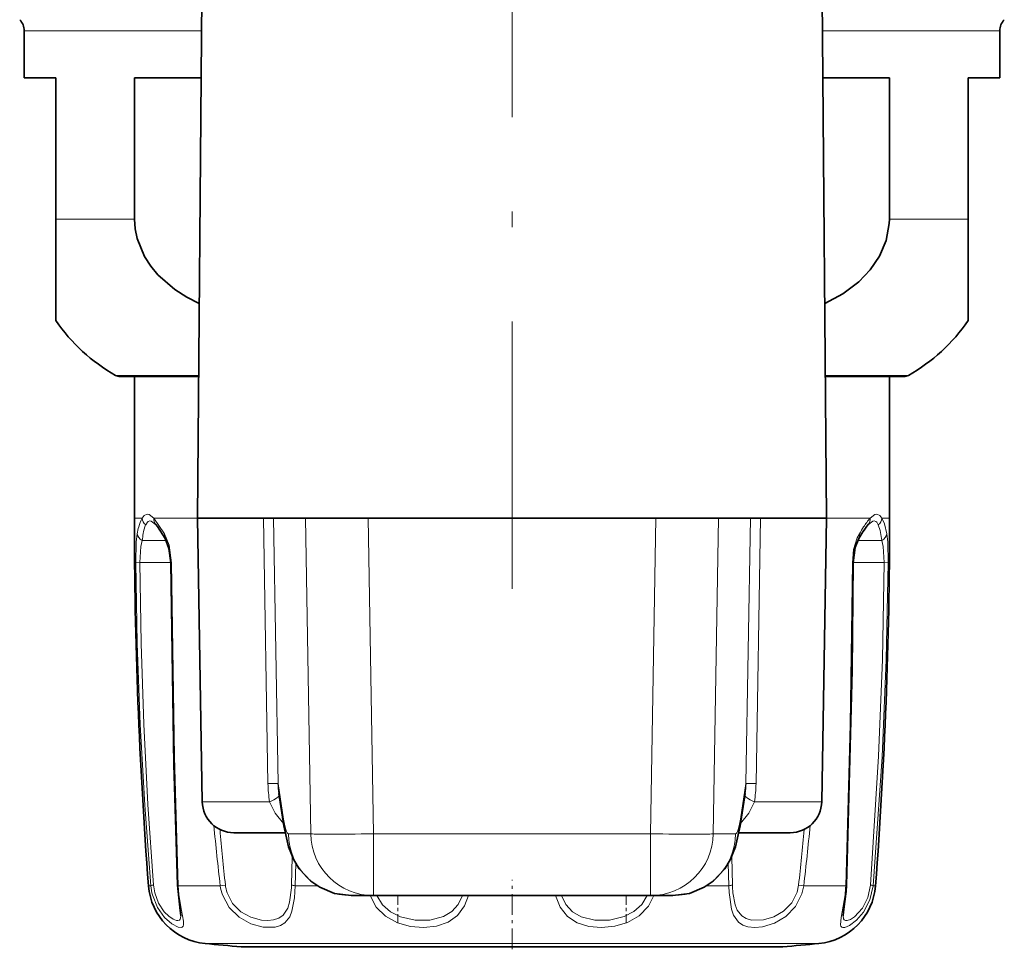
# Model space of a CAD drawing. Extents: x 0 to 420, y 0 to 297.
# Drawn here: x 352 to 383, y 59 to 88 of the extents above; entities that cross this region are included whole.
import ezdxf

# ---------------------------------------------------------------- set-up
doc = ezdxf.new("R2010")
doc.units = 0
doc.linetypes.add('DASHDOT', pattern=[18.5, 12, -3, 0.5, -3])

msp = doc.modelspace()

# ---------------------------------------------------------------- linework, layer by layer
at = {"color": 7, "linetype": 'DASHDOT', "lineweight": 13}
msp.add_line((367.410431, 97.347946), (367.410431, 70.347343), dxfattribs=at)
at = {"color": 7, "lineweight": 35}
for p, q in [((357.567505, 90.597893), (357.410431, 72.597893)), ((377.253357, 90.597893), (377.410431, 72.597893)), ((351.910431, 88.090782), (351.910431, 86.597893)), ((382.910431, 88.090782), (382.910431, 86.597893)), ((351.910431, 86.597893), (352.910431, 86.597893)), ((352.910431, 82.102943), (352.910431, 86.597893)), ((355.417023, 86.597893), (357.532593, 86.597893)), ((355.417023, 86.597893), (355.417023, 82.102943)), ((377.288269, 86.597893), (379.403839, 86.597893)), ((379.403839, 86.597893), (379.403839, 82.102943)), ((381.910431, 86.597893), (381.910431, 82.102943)), ((381.910431, 86.597893), (382.910431, 86.597893)), ((352.910431, 78.878036), (352.910431, 82.102943)), ((381.910431, 78.878036), (381.910431, 82.102943)), ((354.960419, 77.097893), (355.410461, 77.097893)), ((357.449707, 77.097893), (354.960419, 77.097893)), ((355.410431, 77.097893), (355.410431, 72.597893)), ((379.860443, 77.097893), (377.371155, 77.097893)), ((379.4104, 77.097893), (379.860443, 77.097893)), ((379.410431, 77.097893), (379.410431, 72.597893)), ((356.073547, 72.411804), (356.089172, 72.395416)), ((358.634613, 72.597893), (357.410431, 72.597893)), ((357.567841, 63.580437), (357.410431, 72.597893)), ((359.513489, 72.597893), (358.634613, 72.597893)), ((359.513489, 72.597893), (359.828003, 72.597893)), ((359.828003, 72.597893), (360.843048, 72.597893)), ((362.841522, 72.597893), (360.843048, 72.597893)), ((362.841522, 72.597893), (371.97934, 72.597893)), ((371.97934, 72.597893), (373.977814, 72.597893)), ((374.992889, 72.597893), (373.977814, 72.597893)), ((374.992889, 72.597893), (375.307373, 72.597893)), ((377.410431, 72.597893), (375.307373, 72.597893)), ((377.253021, 63.580437), (377.410431, 72.597893)), ((378.731689, 72.395393), (378.747375, 72.411858)), ((360.00296, 63.841362), (360.163605, 62.821571)), ((374.817932, 63.841362), (374.657288, 62.821571)), ((359.650177, 62.597893), (358.567688, 62.597893)), ((360.201996, 62.597893), (359.650177, 62.597893)), ((376.253174, 62.597893), (374.618927, 62.597893)), ((363.010681, 60.597893), (362.300659, 60.597893)), ((371.810211, 60.597893), (363.010681, 60.597893)), ((372.520203, 60.597893), (371.810211, 60.597893)), ((358.805267, 58.968819), (371.53595, 58.968819)), ((363.284912, 58.968819), (376.015594, 58.968819))]:
    msp.add_line(p, q, dxfattribs=at)
at = {"color": 7, "lineweight": 13}
for p, q in [((351.910431, 88.090782), (357.545624, 88.090782)), ((377.275238, 88.090782), (382.910431, 88.090782)), ((352.910431, 82.102943), (355.417023, 82.102943)), ((379.403839, 82.102943), (381.910431, 82.102943)), ((354.813202, 77.136497), (357.450043, 77.136497)), ((377.370789, 77.136497), (380.00766, 77.136497)), ((355.410431, 72.597893), (355.654266, 72.597893)), ((356.02594, 72.597893), (356.369263, 72.101944)), ((356.02594, 72.597893), (357.410431, 72.597893)), ((359.513489, 72.597893), (359.655151, 64.159492)), ((359.828003, 72.597893), (359.973511, 64.159492)), ((361.012177, 62.562988), (360.843048, 72.597893)), ((363.010681, 62.562988), (362.841522, 72.597893)), ((371.97934, 72.597893), (371.810211, 62.562988)), ((373.977814, 72.597893), (373.808685, 62.562988)), ((374.847351, 64.159492), (374.992889, 72.597893)), ((375.16571, 64.159492), (375.307373, 72.597893)), ((377.410431, 72.597893), (378.794952, 72.597893)), ((379.166626, 72.597893), (379.410431, 72.597893)), ((355.846313, 71.890785), (355.658417, 71.890785)), ((355.846313, 71.890785), (356.418457, 71.890785)), ((378.402283, 71.890785), (379.162445, 71.890785)), ((355.452606, 71.180901), (355.582214, 71.183678)), ((356.058258, 71.183678), (355.582214, 71.183678)), ((356.058258, 71.183678), (356.563416, 71.183678)), ((356.592865, 71.180901), (356.563446, 71.182137)), ((378.227997, 71.180901), (378.257416, 71.182137)), ((378.257538, 71.183678), (379.238617, 71.183678)), ((379.368256, 71.180901), (379.238647, 71.183678)), ((359.973511, 64.159492), (360.140778, 63.097664)), ((374.847351, 64.159492), (374.680084, 63.097664)), ((358.772736, 63.580437), (357.567841, 63.580437)), ((359.704285, 63.580437), (358.772736, 63.580437)), ((377.253021, 63.580437), (375.116577, 63.580437)), ((361.012177, 62.562988), (360.302185, 62.562988)), ((371.810211, 62.562988), (363.010681, 62.562988)), ((363.010681, 60.597893), (363.010681, 62.562988)), ((371.810211, 60.597893), (371.810211, 62.562988)), ((374.518677, 62.562988), (373.808685, 62.562988)), ((360.428497, 61.828362), (360.405029, 60.935356)), ((374.415833, 60.935356), (374.392365, 61.828346)), ((360.538086, 61.616966), (360.51593, 60.912445)), ((374.304932, 60.912445), (374.282776, 61.616959)), ((355.934784, 60.912445), (355.85733, 60.912445)), ((358.140045, 60.912445), (356.804413, 60.912445)), ((358.140045, 60.912445), (358.301056, 60.935356)), ((360.51593, 60.912445), (361.216827, 60.912445)), ((374.304932, 60.912445), (373.604218, 60.912445)), ((376.680817, 60.912445), (376.519806, 60.935356)), ((378.016449, 60.912445), (376.680817, 60.912445)), ((378.963531, 60.912445), (378.886078, 60.912445)), ((357.656403, 59.07473), (362.7341, 59.07473)), ((362.7341, 59.07473), (377.164459, 59.07473))]:
    msp.add_line(p, q, dxfattribs=at)
at = {"color": 7, "linetype": 'DASHDOT', "lineweight": 13, "ltscale": 0.055131}
msp.add_line((367.410431, 58.890961), (367.410431, 61.096214), dxfattribs=at)
at = {"color": 7, "linetype": 'DASHDOT', "lineweight": 13, "ltscale": 0.023936}
msp.add_line((363.786957, 59.720474), (363.786957, 60.67791), dxfattribs=at)
at = {"color": 7, "linetype": 'DASHDOT', "lineweight": 13, "ltscale": 0.023957}
msp.add_line((371.033905, 59.719696), (371.033905, 60.677971), dxfattribs=at)
at = {"color": 7, "lineweight": 35}
for points in [[(355.417023, 82.102943), (355.437744, 81.79274), (355.499207, 81.487915), (355.734375, 80.912636), (355.927704, 80.612045), (356.156189, 80.336403), (356.695312, 79.864136), (357.07132, 79.623116), (357.469971, 79.419952)], [(377.350891, 79.419952), (377.919891, 79.725464), (378.435028, 80.111763), (378.798798, 80.490288), (379.092682, 80.923805), (379.304565, 81.427719), (379.39978, 81.965225), (379.403839, 82.102943)], [(356.386292, 71.95153), (356.138702, 72.335854), (356.089172, 72.395416)], [(356.386292, 71.95153), (356.509094, 71.634224), (356.563446, 71.182137)], [(378.257416, 71.182137), (378.320343, 71.667236), (378.43457, 71.95153)], [(356.563446, 71.182137), (356.66629, 64.762535), (356.779175, 60.925896)], [(378.041687, 60.925896), (378.219147, 67.756218), (378.257416, 71.182137)], [(360.163605, 62.821571), (360.307343, 62.153114), (360.472656, 61.73645), (360.648163, 61.448479), (361.015533, 61.057785), (361.298279, 60.863564), (361.766632, 60.66967), (362.300659, 60.597893)], [(374.657288, 62.821571), (374.513519, 62.153114), (374.348206, 61.73645), (374.172699, 61.448479), (373.805328, 61.057785), (373.522583, 60.863564), (373.05423, 60.66967), (372.520203, 60.597893)], [(356.779175, 60.925896), (356.867859, 60.124146), (356.887451, 59.958015), (356.887482, 59.954803)], [(378.02536, 60.659058), (377.946808, 60.083122), (377.93338, 59.954796)]]:
    msp.add_lwpolyline(points, dxfattribs=at)
at = {"color": 7, "lineweight": 13}
for points in [[(356.02594, 72.597878), (355.881226, 72.709045), (355.819397, 72.72216), (355.725098, 72.68528), (355.654266, 72.597893)], [(379.166626, 72.597878), (379.095795, 72.685303), (379.001495, 72.72216), (378.939667, 72.70903), (378.794952, 72.597893)], [(356.073547, 72.411804), (355.947632, 72.501907), (355.895874, 72.509689), (355.849365, 72.493904), (355.82074, 72.469841), (355.767914, 72.385757)], [(379.053009, 72.385742), (379.000214, 72.469818), (378.971588, 72.493881), (378.925079, 72.509674), (378.87326, 72.5019), (378.747375, 72.411858)], [(379.05304, 72.385757), (379.111176, 72.202728), (379.162445, 71.890778)], [(379.166626, 72.597893), (379.245697, 72.414497), (379.321472, 72.101944)], [(355.452606, 71.180901), (355.468567, 71.839615), (355.49939, 72.101944)], [(356.369263, 72.101944), (356.518463, 71.741035), (356.592865, 71.180901)], [(378.227997, 71.180901), (378.269135, 71.599739), (378.382233, 71.967201), (378.451599, 72.101944)], [(379.321472, 72.101944), (379.352295, 71.839622), (379.368256, 71.180901)], [(355.582214, 71.183678), (355.612, 71.693787), (355.658417, 71.890785)], [(379.162445, 71.890785), (379.208862, 71.693794), (379.238647, 71.183678)], [(355.934784, 60.912445), (355.739258, 63.472427), (355.595917, 66.038208), (355.500916, 68.608681), (355.452606, 71.180901)], [(356.018768, 60.935356), (355.841827, 63.490379), (355.712067, 66.05098), (355.626007, 68.616493), (355.582245, 71.183678)], [(356.592865, 71.180901), (356.687683, 65.011215), (356.804413, 60.912445)], [(378.016449, 60.912445), (378.157074, 66.03772), (378.227997, 71.180901)], [(379.238617, 71.183678), (379.181061, 68.103653), (379.062256, 65.026207), (378.802094, 60.935356)], [(379.368256, 71.180901), (379.304718, 68.09478), (379.173553, 65.011368), (378.886078, 60.912445)], [(359.704285, 63.580437), (359.878204, 63.213898), (360.15329, 62.889679)], [(375.116577, 63.580437), (374.942657, 63.213905), (374.667572, 62.889687)], [(355.985016, 60.619102), (356.140137, 60.225204), (356.367798, 59.904633), (356.600494, 59.699997), (356.805328, 59.595406), (356.892487, 59.583115), (356.924988, 59.590675), (356.961456, 59.624405), (356.974884, 59.670853), (356.97052, 59.782372), (356.903717, 60.12368), (356.823761, 60.634048), (356.804413, 60.912445)], [(358.206116, 60.619102), (358.417755, 60.223251), (358.737518, 59.910332), (359.112213, 59.703407), (359.499603, 59.597992), (359.883026, 59.597534), (360.048248, 59.645493), (360.188324, 59.729584), (360.346313, 59.928131), (360.416656, 60.103371), (360.493591, 60.524361), (360.51593, 60.912445)], [(358.35556, 60.686012), (358.530457, 60.350151), (358.797394, 60.084419), (359.115326, 59.908348), (359.447388, 59.818893), (359.648224, 59.805138), (359.834747, 59.82515), (359.99942, 59.882095), (360.135864, 59.979195), (360.28244, 60.202278), (360.343597, 60.394821), (360.401123, 60.840714), (360.405029, 60.935356)], [(374.31897, 60.619102), (374.386536, 60.16655), (374.45224, 59.974144), (374.605865, 59.752754), (374.742249, 59.659439), (374.905548, 59.603813), (375.129761, 59.582687), (375.373779, 59.606598), (375.751251, 59.72113), (376.112091, 59.931854), (376.424561, 60.252289), (376.625916, 60.653091), (376.680817, 60.912445)], [(374.431274, 60.686012), (374.50296, 60.299873), (374.568665, 60.138016), (374.714508, 59.952454), (374.855347, 59.866249), (375.02243, 59.81823), (375.408722, 59.824501), (375.734711, 59.920326), (376.043884, 60.099823), (376.30542, 60.370911), (376.473083, 60.710213), (376.519806, 60.935356)], [(377.995544, 60.619102), (377.870789, 59.899673), (377.845703, 59.673386), (377.857452, 59.628212), (377.892822, 59.592064), (377.926575, 59.583267), (377.984772, 59.587578), (378.138489, 59.649162), (378.361755, 59.81308), (378.582642, 60.066589), (378.786407, 60.459877), (378.886078, 60.912445)], [(377.93338, 59.954796), (377.946594, 59.862679), (377.964203, 59.833038), (378.010864, 59.807304), (378.063324, 59.807251), (378.16864, 59.842712), (378.293701, 59.921104), (378.553925, 60.203362), (378.720795, 60.542183), (378.802094, 60.935356)], [(356.058258, 60.686012), (356.178314, 60.355759), (356.354736, 60.086693), (356.50174, 59.941185), (356.642273, 59.847672), (356.746521, 59.809174), (356.789154, 59.805092), (356.845184, 59.822441), (356.869354, 59.851791), (356.879669, 59.879524), (356.887482, 59.954803)], [(362.900818, 60.598), (363.096161, 60.233429), (363.393616, 59.940605), (363.768951, 59.734512), (364.183441, 59.618095), (364.600708, 59.582695), (365.008301, 59.623993), (365.380127, 59.750801), (365.682037, 59.966835), (365.902069, 60.269615), (366.024323, 60.597404)], [(363.112823, 60.598122), (363.291687, 60.310059), (363.548981, 60.082443), (363.863373, 59.924408), (364.327942, 59.817848), (364.802734, 59.818855), (365.238007, 59.931992), (365.499664, 60.091713), (365.700195, 60.317482), (365.832123, 60.597221)], [(368.796478, 60.597664), (368.937897, 60.233986), (369.170593, 59.936447), (369.481201, 59.731293), (369.847198, 59.617134), (370.255585, 59.582779), (370.674805, 59.625), (371.08075, 59.7463), (371.451538, 59.958862), (371.745331, 60.261635), (371.920074, 60.598022)], [(368.988708, 60.597252), (369.125, 60.31089), (369.333221, 60.081871), (369.605011, 59.922554), (370.040039, 59.816383), (370.511658, 59.819954), (370.971771, 59.929749), (371.280151, 60.087997), (371.532349, 60.313805), (371.708038, 60.598114)]]:
    msp.add_lwpolyline(points, dxfattribs=at)
at = {"color": 7, "lineweight": 35}
for centre, radius, start, end in [((351.410431, 88.090782), 0.5, 360, 45.000001), ((383.410431, 88.090782), 0.5, 135, 179.999995), ((357.610443, 82.102943), 5.7, 214.45595, 240.610725), ((377.210419, 82.102943), 5.7, 299.389277, 325.544049), ((354.960541, 77.398521), 0.300616, 240.649343, 269.977007), ((379.860321, 77.398521), 0.300616, 270.022995, 299.350652), ((508.410431, 72.597893), 153, 180.000005, 184.380264), ((380.114532, 71.222237), 1.814037, 139.690537, 148.956959), ((226.410431, 72.597893), 153, 355.619743, 0), ((384.105469, 68.659561), 6.557095, 147.754504, 149.864746), ((358.567688, 63.597893), 1, 181.000003, 269.999997), ((376.253174, 63.597893), 1, 269.999997, 358.999999), ((357.851471, 61.065193), 2, 184.380264, 264.402453), ((376.969391, 61.065193), 2, 275.597549, 355.619742), ((373.475922, 61.071686), 4.568113, 354.817558, 358.171079), ((367.410431, 158.597885), 100, 264.402453, 265.063506), ((367.410431, 158.597885), 100, 274.936496, 275.597549)]:
    msp.add_arc(centre, radius, start, end, dxfattribs=at)
at = {"color": 7, "lineweight": 13}
for centre, radius, start, end in [((358.214508, 71.621078), 2.757323, 165.349891, 169.956731), ((356.654236, 72.057732), 1.137085, 151.624462, 166.751829), ((355.955078, 72.623154), 0.302095, 184.800689, 231.741137), ((356.923401, 71.916901), 1.247506, 157.916337, 171.244836), ((356.280182, 72.565559), 0.256008, 172.751931, 221.695213), ((384.328766, 68.607803), 6.837345, 147.132083, 149.267255), ((380.35379, 71.221062), 2.080266, 138.548707, 148.170299), ((378.54071, 72.565559), 0.25602, 318.298034, 7.246668), ((378.865845, 72.623161), 0.30209, 308.256058, 355.198172), ((359.0354, 71.509171), 3.398455, 169.870616, 173.552716), ((356.557953, 72.046394), 0.196391, 163.596896, 208.925587), ((378.262909, 72.046394), 0.196391, 331.074453, 16.403092), ((364.04837, 64.241302), 4.394009, 181.066857, 188.650047), ((359.835083, 55.525169), 8.635784, 89.08141, 91.193721), ((362.374512, 64.221809), 2.401846, 181.486763, 189.113735), ((372.44635, 64.221809), 2.401845, 350.886269, 358.513232), ((374.985779, 55.525192), 8.63576, 88.806277, 90.918588), ((370.772491, 64.241302), 4.394009, 351.349925, 358.933143), ((428.776154, 69.426926), 71.147482, 185.326573, 186.873283), ((436.285004, 69.38623), 78.440545, 184.891503, 186.184827), ((298.575439, 69.382187), 78.400774, 353.814998, 355.109776), ((306.065643, 69.42453), 71.126407, 353.12662, 354.673722), ((356.044495, 60.659042), 0.276784, 95.319422, 113.411077), ((357.703308, 61.064178), 1.775026, 184.903798, 194.521674), ((357.632477, 61.062988), 1.618731, 184.522222, 193.466888), ((356.804138, 60.944847), 0.031848, 217.202902, 270.486116), ((359.507477, 61.066391), 1.376083, 186.423392, 198.968455), ((359.491852, 61.06498), 1.197818, 186.212489, 198.444211), ((360.548645, 61.370346), 0.458566, 251.728231, 265.912724), ((374.272217, 61.370346), 0.458566, 274.087278, 288.271771), ((379.839844, 61.028831), 5.536101, 181.204594, 184.244397), ((378.122894, 61.038818), 3.708454, 181.598642, 185.459119), ((373.743652, 61.06955), 4.275678, 353.952547, 357.894232), ((378.016724, 60.944847), 0.031848, 269.513907, 322.7971), ((378.776367, 60.659042), 0.276784, 66.588928, 84.680583)]:
    msp.add_arc(centre, radius, start, end, dxfattribs=at)
for centre, major_axis, ratio, start_param, end_param in [((355.79718, 72.102913), (0.295441, -0.052139), 0.823647, 3.356599904, 4.373297309), ((379.023682, 72.102913), (0.295441, 0.052139), 0.823647, 5.051480573, 6.068178096), ((358.53006, 63.55426), (1.478455, 0.253235), 0.181744, 5.598358744, 6.286792763), ((376.290802, 63.55426), (1.478455, -0.25325), 0.181745, 3.137985072, 3.82641852), ((362.139252, 63.132568), (-1.975647, -0.311218), 0.969592, 6.140113844, 6.283072023), ((359.987823, 80.562637), (0.314758, -17.999649), 0.03491, 6.038226344, 6.282574833), ((374.833069, 80.562637), (-0.314758, -17.999649), 0.03491, 0.000610474, 0.244958963), ((372.68161, 63.132568), (1.975647, -0.311218), 0.969592, 0.00011329, 0.14307147), ((362.300659, 62.597893), (0, -2), 0.999391, 4.729842273, 6.283185307), ((363.010681, 62.597893), (1.999725, 0.033707), 0.01745, 3.176499237, 4.712094842), ((363.010681, 62.597893), (0, -2), 0.999391, 4.729842273, 6.283185307), ((371.810211, 62.597893), (1.999725, -0.033707), 0.01745, 4.712683119, 6.248278724), ((371.810211, 62.597893), (0, 2), 0.999391, 3.141592654, 4.694935688), ((372.520203, 62.597893), (0, -2), 0.999391, 0.000000065, 1.553343035)]:
    msp.add_ellipse(centre, major_axis=major_axis, ratio=ratio, start_param=start_param, end_param=end_param, dxfattribs=at)

doc.saveas('drawing.dxf')
